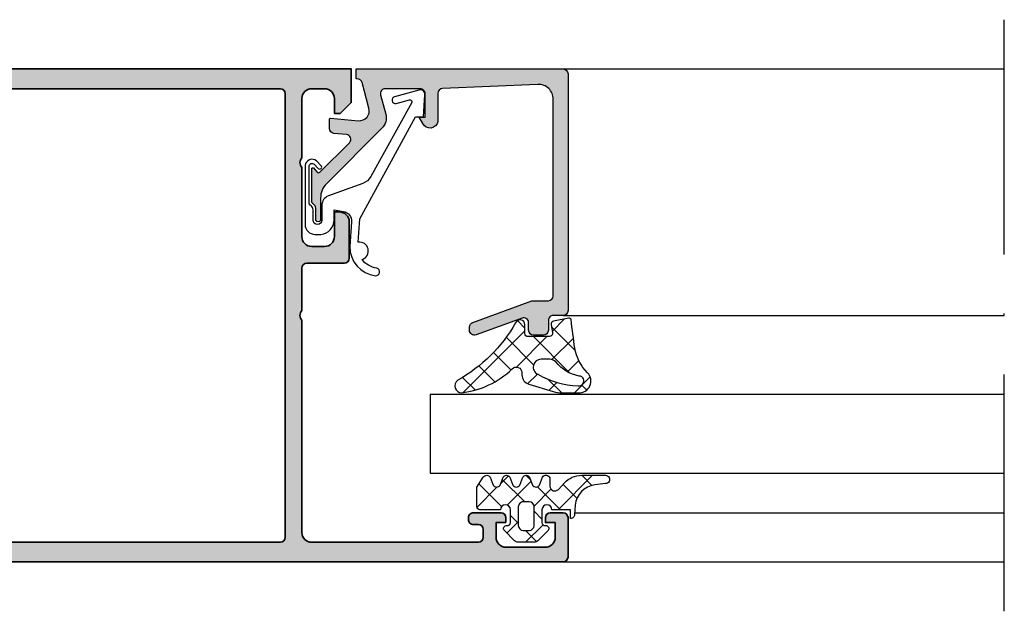
# Model space of a CAD drawing. Units: millimetres. Extents: x 2530 to 23610, y -640 to 3711.
# Drawn here: x 4790 to 4840, y 1154 to 1184 of the extents above; entities that cross this region are included whole.
import ezdxf

# ---------------------------------------------------------------- set-up
doc = ezdxf.new("R2010")
doc.units = ezdxf.units.MM
doc.linetypes.add('ACAD_ISO10W100', pattern=[18, 12, -3, 0, -3])
for name, color, linetype, lineweight in [('S03_AL_Kontur', 255, 'Continuous', 35), ('S04_AL_Schraffur', 253, 'Continuous', 25), ('S18_Mittellinie', 10, 'ACAD_ISO10W100', 25)]:
    doc.layers.add(name, color=color, linetype=linetype, lineweight=lineweight)
doc.layers.add('SZ_grau', color=253, linetype='Continuous')

# ---------------------------------------------------------------- blocks, each defined once
blk = doc.blocks.new('157250_s')
at = {"layer": 'S04_AL_Schraffur'}
h = blk.add_hatch(color=256, dxfattribs=at)
edge = h.paths.add_edge_path(flags=16)
edge.add_line((-73.79995727539062, 20.70003509521484), (-73.79995727539062, 11.80000305175827))
edge.add_arc((-74.7998150189938, 11.79989893763441), 0.9998577490238189, -90.00815185080933, 0.005966148586082909, ccw=False)
edge.add_line((-74.79995727539108, 10.80004119873047), (-77.79995727539062, 10.80000305175781))
edge.add_arc((-77.7999439342009, 10.29998971056808), 0.5000133413677107, 90.00152874693924, 179.9984712530608)
edge.add_line((-78.29995727539062, 10.30000305175781), (-78.29995727539062, 2.5))
edge.add_arc((-77.79994938668062, 2.500007888260166), 0.5000078887722254, 180.000903913769, 270.0025930363664)
edge.add_line((-77.7999267578125, 2), (-29.20001220703125, 2))
edge.add_arc((-29.20001787931325, 2.500005672282004), 0.5000056723141785, 270.0006499882642, 359.9993500117358)
edge.add_line((-28.70001220703125, 2.5), (-28.70001220703125, 47.50003814697266))
edge.add_arc((-29.20001891425918, 47.50003143974427), 0.5000067072729185, 0.0007685814474531516, 89.99923141860467)
edge.add_line((-29.20001220703125, 48.0000381469722), (-67.79971313476608, 48.0000381469722))
edge.add_arc((-67.79986396010838, 47.49994485139365), 0.5000933183225911, 89.9827199137202, 179.9936816144497)
edge.add_line((-68.29995727539017, 47.5), (-68.29995727539062, 40.80000305175781))
edge.add_arc((-69.2998133934988, 40.79989731207694), 0.9998561236994142, -90.0082450114665, 0.006059309243084954, ccw=False)
edge.add_line((-69.29995727539108, 39.80004119873001), (-73.29995727539062, 39.80000305175736))
edge.add_arc((-73.2999439342009, 39.29998971056808), 0.500013341367256, 90.00152874693924, 179.9984712530608)
edge.add_line((-73.79995727539017, 39.30000305175781), (-73.79995727539062, 29.30004119873047))
edge.add_line((-73.79995727539062, 29.30004119873047), (-72.99996948242188, 28.50003814697266))
edge.add_line((-72.99996948242188, 28.50003814697266), (-72.99996948242188, 21.50003814697266))
edge.add_line((-72.99996948242188, 21.50003814697266), (-73.79995727539062, 20.70003509521484))
edge = h.paths.add_edge_path()
edge.add_line((-6.29998779296875, 3.999992370605469), (-6.299987792969205, 4.499992370605469))
edge.add_arc((-6.800100570372905, 4.499879593201314), 0.5001127901195748, 0.01292042408221372, 89.98707957596989)
edge.add_line((-6.799987792969205, 4.999992370605014), (-9.5999755859375, 4.999992370605014))
edge.add_arc((-9.600001160166745, 4.500017944834259), 0.4999744264248301, 89.99706925929968, 180.0029307406482)
edge.add_line((-10.0999755859375, 4.499992370605469), (-10.0999755859375, 4.299995422363281))
edge.add_arc((-9.600075333239213, 4.299895675061569), 0.4999002626497968, 179.9885675206219, 270.0114324793781)
edge.add_line((-9.5999755859375, 3.799995422363281), (-9.0999755859375, 3.799995422363281))
edge.add_arc((-9.099995201210916, 3.299975807089865), 0.5000196156581601, 0.002247656583506341, 89.99775234341638, ccw=False)
edge.add_line((-8.5999755859375, 3.299995422363281), (-8.599975585937955, 2.5))
edge.add_arc((-9.100012290461908, 2.500036704523499), 0.5000367058710767, 270.0042057199298, 359.99579428017444, ccw=False)
edge.add_line((-9.0999755859375, 1.999999999999545), (-26, 2))
edge.add_arc((-25.99995523530293, 3.000044764697524), 1.000044765699418, 180.002564713429, 269.9974352865971, ccw=False)
edge.add_line((-27.00000000000045, 3), (-27.00000000000045, 24.5000381469722))
edge.add_arc((-26.47512337800005, 25.00003814697243), 0.7249106623045269, 136.3904557860344, 223.6095442139656, ccw=False)
edge.add_line((-27.00000000000045, 25.50003814697266), (-27, 29.79999542236374))
edge.add_arc((-26.49997050489815, 29.79996592726143), 0.5000294959717586, 90.00337969033188, 179.9966203096159, ccw=False)
edge.add_line((-26.5, 30.29999542236328), (-22.70001220703125, 30.30003356933594))
edge.add_arc((-22.70004269560325, 30.80006405790794), 0.5000304895014941, 270.0034935199685, 359.9965064800314)
edge.add_line((-22.20001220703125, 30.80003356933594), (-22.199951171875, 34.50003051757812))
edge.add_arc((-23.20002842423811, 34.49995326521502), 1.000077255346839, 0.00442589244391075, 89.9955741075561)
edge.add_line((-23.199951171875, 35.50003051757812), (-23.699951171875, 35.50003051757812))
edge.add_line((-23.699951171875, 35.50003051757812), (-23.699951171875, 33.00003051757812))
edge.add_arc((-24.70002415484092, 33.0001035005445), 1.000072985628987, 270.00418131075196, 359.995818689222, ccw=False)
edge.add_line((-24.699951171875, 32.00003051757858), (-26, 32.00003051757812))
edge.add_arc((-25.99996000970017, 33.00007050787841), 1.00003999109986, 180.0022911838012, 269.9977088162249, ccw=False)
edge.add_line((-27.00000000000045, 33.00003051757812), (-27, 40))
edge.add_arc((-26.47512282114092, 40.49999999999977), 0.7249110655017167, 136.3904861437281, 223.6095138562719, ccw=False)
edge.add_line((-27, 40.99999999999955), (-27, 47.00003814697266))
edge.add_arc((-25.99993559495554, 46.99997374192774), 1.000064407118333, 90.0036898995998, 179.9963101004002, ccw=False)
edge.add_line((-26.00000000000045, 48.0000381469722), (-24.699951171875, 48.00003814697266))
edge.add_arc((-24.70004825856952, 46.99994106027813), 1.00009709140698, 0.005562117817987655, 89.99443788218201, ccw=False)
edge.add_line((-23.699951171875, 47.00003814697266), (-23.699951171875, 45.50003051757812))
edge.add_line((-23.699951171875, 45.50003051757812), (-23.0999755859375, 45.50003051757812))
edge.add_line((-23.0999755859375, 45.50003051757812), (-22, 46.60002899169967))
edge.add_line((-22, 46.60002899169967), (-22, 50.00003814697266))
edge.add_line((-22, 50.00003814697266), (-69.49972534179642, 50.00003814697266))
edge.add_arc((-69.49983803309543, 49.49990670300474), 0.5001314566639073, 89.98708992248007, 179.9901857963635)
edge.add_line((-69.99996948242233, 49.49999237060501), (-69.99996948242233, 42.00000000000045))
edge.add_arc((-70.49992990238191, 41.99996041995958), 0.4999604215262816, -90.00453589753869, 0.004535897642881537, ccw=False)
edge.add_line((-70.49996948242188, 41.5), (-78.99996948242188, 41.50003814697266))
edge.add_arc((-78.99983311421329, 40.49990178323789), 1.000136373031644, 90.00781225745476, 179.9943733613663)
edge.add_line((-79.99996948242233, 40.5), (-79.99996948242233, 39.20000076293945))
edge.add_arc((-78.49993869279558, 39.20003155256575), 1.500030789942743, 180.0011760529529, 269.9988239470474)
edge.add_line((-78.49996948242188, 37.700000762939), (-75.49996948242188, 37.70003890991165))
edge.add_line((-75.49996948242188, 37.70003890991165), (-75.49996948242233, 25.5000381469722))
edge.add_arc((-76.02483727247518, 25.00003814697243), 0.724904267496569, -43.61002570028393, 43.61002570028393, ccw=False)
edge.add_line((-75.49996948242233, 24.50003814697266), (-75.49996948242188, 12.30003833770752))
edge.add_line((-75.49996948242188, 12.30003833770752), (-78.49996948242188, 12.30003833770752))
edge.add_arc((-78.49982316864568, 10.79989202716667), 1.50014631767606, 90.00558822947824, 179.9958688589994)
edge.add_line((-79.99996948242233, 10.80000019073486), (-79.99996948242233, 2.200004577636719))
edge.add_arc((-80.49991920995791, 2.199954305171845), 0.4999497300631542, -90.00576137927987, 0.005761379384011889, ccw=False)
edge.add_line((-80.49996948242188, 1.700004577636264), (-82.89996337890625, 1.700004577636264))
edge.add_arc((-82.8999417730455, 2.200026183497014), 0.5000216063275433, 180.0024757422327, 269.99752425771493, ccw=False)
edge.add_line((-83.39996337890625, 2.200004577636719), (-83.39996337890625, 4.5))
edge.add_arc((-83.89995341677435, 4.500009962131899), 0.499990037967348, 359.9988584010291, 450.0011415989708)
edge.add_line((-83.89996337890625, 5), (-85.199951171875, 5))
edge.add_arc((-85.19995098423402, 4.499999812359022), 0.5000001876410135, 90.00002150206416, 179.9999784979358)
edge.add_line((-85.699951171875, 4.5), (-85.699951171875, 4))
edge.add_line((-85.699951171875, 4), (-84.699951171875, 4))
edge.add_line((-84.699951171875, 4), (-84.699951171875, 2.5))
edge.add_arc((-85.69997080411741, 2.500019632242868), 1.000019632435122, 270.00112482254974, 359.9988751774242, ccw=False)
edge.add_line((-85.699951171875, 1.500000000000455), (-89.699951171875, 1.500000000000455))
edge.add_arc((-89.69993138891131, 2.500019782964601), 1.000019783159825, 180.0011334579546, 269.9988665420976, ccw=False)
edge.add_line((-90.69995117187545, 2.5), (-90.699951171875, 4))
edge.add_line((-90.699951171875, 4), (-89.699951171875, 4))
edge.add_line((-89.699951171875, 4), (-89.699951171875, 4.5))
edge.add_arc((-90.19995151890556, 4.499999652969435), 0.5000003470306846, 3.976674589236411e-05, 89.99996023325423)
edge.add_line((-90.199951171875, 5), (-91.49993896484375, 5))
edge.add_arc((-91.49993598488292, 4.499997020039173), 0.5000029799697076, 90.00034147632168, 179.9996585236781)
edge.add_line((-91.99993896484375, 4.5), (-91.99993896484375, 0.4999999701976776))
edge.add_arc((-91.49995184642279, 0.4999871184201992), 0.4999871185861334, 179.9985272568403, 270.0014761582549)
edge.add_line((-91.49993896484375, 0), (-0.5000000000004547, 4.547473508864641e-13))
edge.add_arc((-0.5000610380867356, 0.5000610401832744), 0.5000610439080128, 270.0069935956515, 359.991257849084)
edge.add_line((4.547473508864641e-13, 0.4999847412109375), (0, 4.499992370605923))
edge.add_arc((-0.5000559393122294, 4.499936431293239), 0.5000559424410861, 0.006409455943482988, 89.99359054410863)
edge.add_line((-0.5, 4.999992370605469), (-1.800048828125, 4.999992370605469))
edge.add_arc((-1.799998828830802, 4.499942371310816), 0.5000500017943325, 90.00572892416895, 179.994271075779)
edge.add_line((-2.300048828125455, 4.499992370605469), (-2.300048828125, 3.999992370605469))
edge.add_line((-2.300048828125, 3.999992370605469), (-1.300048828125455, 3.999992370605469))
edge.add_line((-1.300048828125455, 3.999992370605469), (-1.300048828125, 2.499992370605469))
edge.add_arc((-2.300020991738684, 2.499964534219152), 0.9999721640011265, -90.00159495187609, 0.0015949518501088278, ccw=False)
edge.add_line((-2.300048828125455, 1.499992370605469), (-6.299987792969205, 1.499992370605469))
edge.add_arc((-6.30007472969663, 2.499905433877589), 0.9999130670514461, 179.9950184593415, 270.00498154063246, ccw=False)
edge.add_line((-7.29998779296875, 2.499992370605469), (-7.29998779296875, 3.999992370605469))
edge.add_line((-7.29998779296875, 3.999992370605469), (-6.29998779296875, 3.999992370605469))
at = {"layer": 'S03_AL_Kontur'}
for points in [[(-6.29998779296875, 3.999992370605469), (-6.299987792969205, 4.499992370605469, 0.4140814713916364), (-6.799987792969205, 4.999992370605014), (-9.5999755859375, 4.999992370605014, 0.4142435262961194), (-10.0999755859375, 4.499992370605469), (-10.0999755859375, 4.299995422363281, 0.4143304517532802), (-9.5999755859375, 3.799995422363281), (-9.0999755859375, 3.799995422363281, -0.4141905827390396), (-8.5999755859375, 3.299995422363281), (-8.599975585937955, 2.5, -0.4141705641586718), (-9.0999755859375, 1.999999999999545), (-26, 2, -0.4141873412374267), (-27.00000000000045, 3), (-27.00000000000045, 24.5000381469722, -0.400068080608053), (-27.00000000000045, 25.50003814697266), (-27, 29.79999542236374, -0.414179009172026), (-26.5, 30.29999542236328), (-22.70001220703125, 30.30003356933594, 0.4141778454181499), (-22.20001220703125, 30.80003356933594), (-22.199951171875, 34.50003051757812, 0.4141683132061492), (-23.199951171875, 35.50003051757812), (-23.699951171875, 35.50003051757812), (-23.699951171875, 33.00003051757812, -0.414170813707484), (-24.699951171875, 32.00003051757858), (-26, 32.00003051757812, -0.4141901377284645), (-27.00000000000045, 33.00003051757812), (-27, 40, -0.4000677732854656), (-27, 40.99999999999955), (-27, 47.00003814697266, -0.4141758377041651), (-26.00000000000045, 48.0000381469722), (-24.699951171875, 48.00003814697266, -0.4141566969685876), (-23.699951171875, 47.00003814697266), (-23.699951171875, 45.50003051757812), (-23.0999755859375, 45.50003051757812), (-22, 46.60002899169967), (-22, 50.00003814697266), (-69.49972534179642, 50.00003814697266, 0.4142293884173197), (-69.99996948242233, 49.49999237060501), (-69.99996948242233, 42.00000000000045, -0.414259937706158), (-70.49996948242188, 41.5), (-78.99996948242188, 41.50003814697266, 0.4141448650629534), (-79.99996948242233, 40.5), (-79.99996948242233, 39.20000076293945, 0.4142015385740138), (-78.49996948242188, 37.700000762939), (-75.49996948242188, 37.70003890991165), (-75.49996948242233, 25.5000381469722, -0.4000729548876141), (-75.49996948242233, 24.50003814697266), (-75.49996948242188, 12.30003833770752), (-78.49996948242188, 12.30003833770752, 0.4141638782999473), (-79.99996948242233, 10.80000019073486), (-79.99996948242233, 2.200004577636719, -0.4142724673778416), (-80.49996948242188, 1.700004577636264), (-82.89996337890625, 1.700004577636264, -0.4141882508532501), (-83.39996337890625, 2.200004577636719), (-83.39996337890625, 4.5, 0.4142252340173175), (-83.89996337890625, 5), (-85.199951171875, 5, 0.4142133425381136), (-85.699951171875, 4.5), (-85.699951171875, 4), (-84.699951171875, 4), (-84.699951171875, 2.5, -0.4142020623441472), (-85.699951171875, 1.500000000000455), (-89.699951171875, 1.500000000000455, -0.414201974057734), (-90.69995117187545, 2.5), (-90.699951171875, 4), (-89.699951171875, 4), (-89.699951171875, 4.5, 0.4142131558018386), (-90.199951171875, 5), (-91.49993896484375, 5, 0.4142100711569375), (-91.99993896484375, 4.5), (-91.99993896484375, 0.4999999701976776, 0.414228637093046), (-91.49993896484375, 0), (-0.5000000000004547, 4.547473508864641e-13, 0.4141331242948292), (4.547473508864641e-13, 0.4999847412109375), (0, 4.499992370605923, 0.4141480342417033), (-0.5, 4.999992370605469), (-1.800048828125, 4.999992370605469, 0.4141549916261257), (-2.300048828125455, 4.499992370605469), (-2.300048828125, 3.999992370605469), (-1.300048828125455, 3.999992370605469), (-1.300048828125, 2.499992370605469, -0.4142298690987321), (-2.300048828125455, 1.499992370605469), (-6.299987792969205, 1.499992370605469, -0.4142644940738594), (-7.29998779296875, 2.499992370605469), (-7.29998779296875, 3.999992370605469)], [(-73.79995727539062, 20.70003509521484), (-73.79995727539062, 11.80000305175827, -0.4142857347362264), (-74.79995727539108, 10.80004119873047), (-77.79995727539062, 10.80000305175781, 0.4141979327004979), (-78.29995727539062, 10.30000305175781), (-78.29995727539062, 2.5, 0.4142221971114498), (-77.7999267578125, 2), (-29.20001220703125, 2, 0.4142069169723614), (-28.70001220703125, 2.5), (-28.70001220703125, 47.50003814697266, 0.4142057044937557), (-29.20001220703125, 48.0000381469722), (-67.79971313476608, 48.0000381469722, 0.4142695991605927), (-68.29995727539017, 47.5), (-68.29995727539062, 40.80000305175781, -0.414286687250591), (-69.29995727539108, 39.80004119873001), (-73.29995727539062, 39.80000305175736, 0.4141979327004968), (-73.79995727539017, 39.30000305175781), (-73.79995727539062, 29.30004119873047), (-72.99996948242188, 28.50003814697266), (-72.99996948242188, 21.50003814697266)]]:
    blk.add_lwpolyline(points, format="xyb", close=True, dxfattribs=at)

msp = doc.modelspace()

# ---------------------------------------------------------------- hatches: boundary and pattern name
at = {"layer": 'SZ_grau'}
h = msp.add_hatch(color=256, dxfattribs=at)
edge = h.paths.add_edge_path()
edge.add_arc((4804.840634248236, 1174.105217197372), 0.1252372286958499, -183.5552513492853, 3.5555443193031806, ccw=False)
edge.add_line((4804.715638043078, 1174.112983286957), (4804.71563673927, 1174.672658221365))
edge.add_arc((4804.46563673927, 1174.672657638969), 0.249999999999998, 0.0001334751707898499, 59.24629800487632)
edge.add_arc((4804.674959618095, 1175.024446035521), 0.1593545450440115, 178.9638929108857, 239.24629800484712, ccw=False)
edge.add_line((4804.515631127786, 1175.027327563211), (4804.515626916286, 1176.674602875163))
edge.add_arc((4804.564754972767, 1176.674603000766), 0.04912805648157148, 42.144192451066715, 180.0001464850556, ccw=False)
edge.add_line((4804.601181388706, 1176.707567863204), (4804.774981079916, 1176.515517923548))
edge.add_arc((4804.861593675682, 1176.565542453514), 0.1000209745192053, 210.0092890667494, 314.9899338045516)
edge.add_line((4804.932306758293, 1176.494804519621), (4806.426386678042, 1177.986064099652))
edge.add_arc((4806.249612530456, 1178.162837630151), 0.2499959606462378, 315.0001000048021, 445.0015287199439)
edge.add_line((4806.271394469273, 1178.411882861948), (4805.643834377077, 1178.463632632697))
edge.add_arc((4805.665621522665, 1178.712679748438), 0.2499982911370289, 180.0003147876834, 265.0003775659095, ccw=False)
edge.add_line((4805.415623231531, 1178.712678374927), (4805.415622031803, 1179.181936841324))
edge.add_arc((4805.465622031803, 1179.181936969156), 0.05000000000001315, 84.94677077986319, 180.0001464849871, ccw=False)
edge.add_line((4805.47002609155, 1179.231742634072), (4806.892233571999, 1179.105984113903))
edge.add_arc((4806.935811050325, 1179.6040828482), 0.5000013457235153, 265.0000587033435, 375.0003194360803)
edge.add_line((4807.418774541844, 1179.733495411676), (4807.065267847857, 1181.042844640831))
edge.add_arc((4806.823757174683, 1180.978111085593), 0.2500356743166969, 15.00464052950199, 89.9926137685647)
edge.add_line((4806.823789407797, 1181.228146757832), (4806.76562290389, 1181.22814660912))
edge.add_line((4806.76562290389, 1181.22814660912), (4806.765621625567, 1181.728146609119))
edge.add_line((4806.765621625567, 1181.728146609119), (4817.265592061629, 1181.728173453823))
edge.add_arc((4817.265591333574, 1181.478173040279), 0.2500004135453349, 0.0003642048063738912, 89.99983314222612, ccw=False)
edge.add_line((4817.515591747114, 1181.478174629425), (4817.5156224268, 1169.478198888555))
edge.add_arc((4817.265619501515, 1169.478202128336), 0.250002925306325, 270.0010354646406, 359.9992575054815, ccw=False)
edge.add_line((4817.265624019635, 1169.228199203071), (4816.765624973311, 1169.22819792475))
edge.add_arc((4816.765624630956, 1168.978198906264), 0.2499990184861709, 89.9999215377258, 180.0001528658219)
edge.add_line((4816.515625612471, 1168.978198239264), (4816.515626890791, 1168.47819919294))
edge.add_arc((4816.265621376035, 1168.478204068485), 0.2500055148035458, 270.0016289042941, 359.99888263214217, ccw=False)
edge.add_line((4816.265628483628, 1168.228198553782), (4815.765629437304, 1168.228197275462))
edge.add_arc((4815.76563510992, 1168.478203587271), 0.2500063118740125, 180.0015930051947, 269.9986999648753, ccw=False)
edge.add_line((4815.515628798143, 1168.478196636299), (4815.515627831733, 1168.856195942023))
edge.add_arc((4815.26541953789, 1168.856006473678), 0.2502083655788927, 0.04338678905880743, 109.9381574426664)
edge.add_line((4815.180097063745, 1169.09121765881), (4812.851176236776, 1168.243027402824))
edge.add_arc((4812.765789245837, 1168.478157115877), 0.250153793058595, 180.0237221896042, 289.95841214531015, ccw=False)
edge.add_line((4812.515635474219, 1168.478053544626), (4812.515635066437, 1168.637552713021))
edge.add_arc((4812.765313718355, 1168.637682469809), 0.2496786856360624, 110.1139371442936, 180.0297763366675, ccw=False)
edge.add_line((4812.679452184996, 1168.872133409559), (4815.674525719955, 1169.962867703329))
edge.add_arc((4815.761596232972, 1169.723199979373), 0.2549939060901482, 90.10597931321342, 109.96592038902361, ccw=False)
edge.add_line((4815.761124574084, 1169.978193449252), (4816.515623055832, 1169.978195378238))
edge.add_arc((4816.515617219809, 1170.228200575072), 0.2500051969026075, 270.0013374902157, 359.9989554798021)
edge.add_line((4816.76562241667, 1170.228196017398), (4816.765596933356, 1180.195675603967))
edge.add_arc((4816.015728660451, 1180.195492353047), 0.7498682952969269, 0.01400179805164019, 92.45590820484597)
edge.add_line((4815.983596384097, 1180.944671889011), (4811.154857387656, 1180.737899298685))
edge.add_arc((4811.164933430177, 1180.48877772729), 0.2493252573793715, 92.31613908796751, 180.0270462198326)
edge.add_line((4810.915608200576, 1180.488660034407), (4810.915611822315, 1179.072061952823))
edge.add_arc((4810.516072666168, 1179.134050696954), 0.4043193560715775, 205.0970609405455, 351.180840297099, ccw=False)
edge.add_line((4810.149924875028, 1178.962557441292), (4809.965613393476, 1179.278159987881))
edge.add_line((4809.965613393476, 1179.278159987881), (4810.26561334579, 1179.278160993293))
edge.add_line((4810.26561334579, 1179.278160993293), (4810.265609324148, 1180.478158299157))
edge.add_arc((4810.015611027346, 1180.478158767152), 0.2499982968020642, 359.9998927428495, 450.0001543392444)
edge.add_line((4810.015610353919, 1180.728157063953), (4808.251860754473, 1180.728150408903))
edge.add_arc((4808.251873873778, 1180.478141914871), 0.2500084943763582, 90.0030066209141, 194.9994514496091)
edge.add_line((4808.010383592775, 1180.413437267116), (4808.270197473134, 1179.443810550994))
edge.add_arc((4807.545752878904, 1179.249696981853), 0.7500000318893496, -45.00064568535072, 14.999942823271283, ccw=False)
edge.add_line((4808.076077010842, 1178.719360896979), (4805.258519059157, 1175.901788538263))
edge.add_arc((4805.965627648163, 1175.1946835649), 1.000000000000197, 135.0001464850049, 180.0001464850049)
edge.add_line((4804.965627648166, 1175.194681008254), (4804.965630413682, 1174.112983926099))
h = msp.add_hatch(dxfattribs=at)
h.set_pattern_fill('NETZ', color=256, angle=45.00014648500895, style=0)
h.set_pattern_definition([(45.00014648500897, (4817.515623065959, 1169.22819984223), (-0.707108589005756, 0.7071049733627172), []), (135.0001464850089, (4817.515623065959, 1169.22819984223), (-0.7071049733627172, -0.707108589005756), [])])
edge = h.paths.add_edge_path(flags=16)
edge.add_arc((4818.073280484527, 1165.906808008231), 0.2497260335811996, 259.3475095706943, 449.2975835332867)
edge.add_arc((4818.426391952014, 1168.056905629564), 1.932360867501351, 217.8747410678328, 259.5631625081746, ccw=False)
edge.add_arc((4816.577790611451, 1166.562663115827), 0.4464422665563922, 43.60333947932035, 87.3060619121473)
edge.add_line((4816.598773740655, 1167.008611998164), (4816.148773240657, 1167.008610847672))
edge.add_arc((4816.148774632038, 1166.608610746914), 0.4000001007600822, 90.00019930060735, 245.0001464850089)
edge.add_arc((4818.230008276998, 1170.248745318385), 4.591844195656147, 240.6554618563832, 267.4675682990241)
edge = h.paths.add_edge_path()
edge.add_line((4817.199497587436, 1165.308424033996), (4818.04061958617, 1165.308920184447))
edge.add_arc((4818.085105963662, 1165.901082557111), 0.5938310478419744, 265.70370757992, 405.6003093576435)
edge.add_arc((4820.275627346411, 1168.0395529303), 2.467636126610342, 191.0188655272212, 224.0009031238621, ccw=False)
edge.add_arc((5114.435984119141, 1206.008444850722), 299.0632948837372, 187.1059729920963, 187.3850280061552, ccw=False)
edge.add_arc((4817.570457434249, 1169.001224572619), 0.1000000000000041, 6.671572139796028, 101.782824006503)
edge.add_line((4817.550037174239, 1169.099117437431), (4816.777119610321, 1168.937888346301))
edge.add_arc((4816.807750000336, 1168.791049049083), 0.1500000000000002, 101.7828240065028, 188.6689946701489)
edge.add_line((4816.659463660919, 1168.768440167156), (4816.724769836482, 1168.340112320295))
edge.add_arc((4816.578488930161, 1168.308309411585), 0.1496981247583897, -90.08348743588903, 12.265787915513783, ccw=False)
edge.add_line((4816.578270800514, 1168.158611445749), (4815.479271800518, 1168.158608635998))
edge.add_arc((4815.479477919451, 1168.308816639487), 0.1502081449101051, 180.0789155285871, 269.92137744143054, ccw=False)
edge.add_line((4815.329269917018, 1168.308609752496), (4815.329268770029, 1168.757240418554))
edge.add_arc((4815.079268770029, 1168.757239779393), 0.2500000000000018, 0.0001464850089075482, 157.4205529938551)
edge.add_arc((4808.122219742199, 1172.692094051498), 7.744598064795951, 299.34982563566666, 330.285221901926, ccw=False)
edge.add_arc((4812.123886507896, 1165.658410748295), 0.3499996908385451, 125.9999762477355, 270.0000130236319)
edge.add_arc((4811.598129291088, 1169.731236552429), 4.453965210198342, 276.7791445227051, 313.7729879921146)
edge.add_arc((4814.8938874215, 1166.335108744487), 0.2799995410588776, 0.0001249754189984742, 140.0001039659741, ccw=False)
edge.add_line((4815.173886962559, 1166.335109355231), (4815.173997754502, 1166.220919355513))
edge.add_arc((4815.675274812327, 1166.221836090488), 0.5012778960864382, 180.1047823465644, 253.2129441424148)
edge.add_line((4815.530497979134, 1165.741920266957), (4816.768997426367, 1165.37142343336))
edge.add_arc((4817.226384032573, 1166.994539719781), 1.686330034952189, 254.2624110017767, 269.0864510066662)
h = msp.add_hatch(dxfattribs=at)
h.set_pattern_fill('NETZ', color=256, angle=45.00014648500895, style=0)
h.set_pattern_definition([(45.00014648500897, (4816.365648384988, 1158.728148264727), (-0.707108589005756, 0.7071049733627172), []), (135.0001464850089, (4816.365648384988, 1158.728148264727), (-0.7071049733627172, -0.707108589005756), [])])
h.paths.add_polyline_path([(4818.870385887878, 1160.637325815573), (4819.408261341831, 1160.700720043617, 1.005856047842794), (4819.412257753962, 1161.126226553836), (4818.213235334067, 1161.126223488361, 0.2094868366643106), (4817.330963025765, 1160.73960541613), (4817.027562583795, 1160.410506957013, -0.687408682091769), (4816.591908655176, 1160.578155418357), (4816.59190760759, 1160.9879058432, 0.6378757550458083), (4816.218647005459, 1161.027852388905), (4816.065396528004, 1160.627896497096, -0.5769147570739377), (4815.71864802703, 1160.628277110583), (4815.565395504485, 1161.028232218772, 0.5768767231348246), (4815.218647005462, 1161.027849832259), (4815.065396528007, 1160.62789394045, -0.5769147570739347), (4814.718648027033, 1160.628274553937), (4814.565395504489, 1161.028229662126, 0.5768767231348269), (4814.218647005466, 1161.027847275613), (4814.065396528011, 1160.627891383805, -0.576919959990181), (4813.718655527036, 1160.628271997311), (4813.565403004493, 1161.0282271055, 0.5768760885208635), (4813.218654505469, 1161.027844718987), (4812.891919283245, 1160.528057883639), (4812.891921842947, 1159.526862460025, 0.4118601971210658), (4813.040722299759, 1159.378062764072), (4814.091911723373, 1159.37806545159, -1), (4814.591911724634, 1159.377572853924), (4814.591913396227, 1158.723750177283, -0.4649164532783466), (4814.41654239717, 1158.575910988302, 0.7307284619687109), (4814.284762423493, 1158.321947444638), (4814.805412787802, 1157.801301741163, 0.1989118685576427), (4814.982189331007, 1157.728079227709), (4815.801641051637, 1157.728081322757, 0.1989118683239244), (4815.978417220273, 1157.80130473996), (4816.499072423467, 1158.321960605844, 0.7307511963891667), (4816.367295485931, 1158.575915321065, -0.4649253678481928), (4816.191919396225, 1158.723752869342), (4816.191917724629, 1159.377576633954, -1), (4816.691917723364, 1159.378072098885), (4817.641907223361, 1159.378074527671), (4817.641908373836, 1158.928080527673, 0.4151882102782498), (4817.841904862515, 1159.128078038993), (4817.880689141912, 1159.610257533743, -0.3574582694605824)])
h.paths.add_polyline_path([(4815.791915840235, 1159.527927164272), (4815.791918268206, 1158.578256567474, -0.414422944589888), (4815.541740138254, 1158.328077158285), (4815.24207983934, 1158.328076392159, -0.4144143522916151), (4814.991907768228, 1158.578247184071), (4814.99190533987, 1159.528069115354, -0.414213562368743), (4815.241903337916, 1159.778068391713), (4815.541772567082, 1159.778069158372, -0.4143806302700866)], flags=16)

# ---------------------------------------------------------------- linework, layer by layer
at = {"layer": 'S18_Mittellinie'}
msp.add_line((4839.642757692776, 1154.227508343276), (4839.642679767529, 1184.227509595578), dxfattribs=at)
at = {"layer": 'SZ_grau'}
for p, q in [((4817.265592061629, 1181.728173453823), (4839.642686259425, 1181.728230664125)), ((4817.265624019635, 1169.228199203071), (4839.642718728211, 1169.228256413369)), ((4839.642729118326, 1165.228224261385), (4810.515656180831, 1165.228149793779)), ((4810.515656180831, 1165.228149793779), (4810.515666407414, 1161.228149793792)), ((4810.515666407414, 1161.228149793792), (4839.642739508358, 1161.228224261399)), ((4817.849940583703, 1159.227980887331), (4839.642744703863, 1159.22803660381)), ((4817.265677912329, 1156.728154380475), (4839.642751197108, 1156.728239252538))]:
    msp.add_line(p, q, dxfattribs=at)
for points in [[(4804.965630413682, 1174.112983926099, -1.064061575398448), (4804.715638043078, 1174.112983286957), (4804.715636739269, 1174.672658221365, 0.2644269004155926), (4804.593473892515, 1174.887500982479, -0.2692703237324687), (4804.515631127786, 1175.027327563211), (4804.515626916286, 1176.674602875163, -0.6863559547475236), (4804.601181388706, 1176.707567863204), (4804.774981079916, 1176.515517923548, 0.4930404387475802), (4804.932306758293, 1176.494804519621), (4806.426386678042, 1177.986064099652, 0.6370790248881328), (4806.271394469273, 1178.411882861948), (4805.643834377077, 1178.463632632697, -0.3888790471989728), (4805.415623231531, 1178.712678374927), (4805.415622031804, 1179.181936841324, -0.4402885455527517), (4805.47002609155, 1179.231742634072), (4806.892233571999, 1179.105984113904, 0.5205684965086491), (4807.418774541844, 1179.733495411676), (4807.065267847857, 1181.042844640831, 0.3393957364202255), (4806.823789407797, 1181.228146757832), (4806.76562290389, 1181.22814660912), (4806.765621625567, 1181.728146609119), (4817.265592061629, 1181.728173453823, -0.4142108476097993), (4817.515591747114, 1181.478174629425), (4817.5156224268, 1169.478198888555, -0.4142044735621549), (4817.265624019635, 1169.228199203071), (4816.765624973311, 1169.22819792475, 0.4142147449114875), (4816.515625612471, 1168.978198239264), (4816.515626890791, 1168.47819919294, -0.4141995236340332), (4816.265628483628, 1168.228198553782), (4815.765629437304, 1168.228197275462, -0.4141987733699953), (4815.515628798143, 1168.478196636299), (4815.515627831733, 1168.856195942023, 0.5199836153352185), (4815.180097063745, 1169.09121765881), (4812.851176236775, 1168.243027402824, -0.5202049117188562), (4812.515635474219, 1168.478053544626), (4812.515635066437, 1168.637552713021, -0.314895108161103), (4812.679452184996, 1168.872133409559), (4815.674525719955, 1169.962867703329, -0.08687289633544247), (4815.761124574084, 1169.978193449252), (4816.515623055832, 1169.978195378238, 0.4142013857049432), (4816.76562241667, 1170.228196017398), (4816.765596933356, 1180.195675603967, 0.4267522808741855), (4815.983596384097, 1180.944671889011), (4811.154857387656, 1180.737899298685, 0.4025596585750171), (4810.915608200576, 1180.488660034407), (4810.915611822315, 1179.072061952823, -0.7405269421518123), (4810.149924875028, 1178.962557441292), (4809.965613393476, 1179.278159987881), (4810.26561334579, 1179.278160993293), (4810.265609324148, 1180.478158299157, 0.4142148996416858), (4810.015610353919, 1180.728157063953), (4808.251860754473, 1180.728150408903, 0.4931261413291207), (4808.010383592775, 1180.413437267116), (4808.270197473134, 1179.443810550994, -0.2679519446498698), (4808.076077010842, 1178.719360896979), (4805.258519059157, 1175.901788538263, 0.1989123673796582), (4804.965627648166, 1175.194681008254)], [(4806.95210705185, 1174.137862311984), (4809.774202934641, 1179.30177524616), (4810.175714872389, 1179.304648388507), (4810.251450806254, 1180.415917268876, 0.5404537219848558), (4809.943198106584, 1180.660710841651), (4808.72126490382, 1180.323937734709, 1), (4808.80106695861, 1179.982929150882), (4809.47145285431, 1180.167569423191, -0.6578062544751456), (4809.586723655686, 1180.024820884324), (4807.509121718203, 1176.268942302099, -0.1811636807064756), (4807.109059973167, 1175.927096649657), (4805.358816284098, 1175.290882708835, 0.3156040821834832), (4805.029509929844, 1174.820771262091), (4805.029511863881, 1174.064296478732, -1), (4804.579507286286, 1174.06428006944), (4804.579505944042, 1174.589281595315, 0.2360639501798105), (4804.47950848444, 1174.789279050782, -0.2360679775173121), (4804.379507973149, 1174.989278795138), (4804.379503363785, 1176.792173585853, -0.6681972815866795), (4804.635574578017, 1176.89823478922), (4804.849840554544, 1176.683947813816, 0.999731433152703), (4804.991258654425, 1176.825366627987), (4804.751244687944, 1177.065889336241, 0.6059450240742765), (4804.179498675306, 1176.835528281827), (4804.179506335649, 1173.839280572661, 0.4142169279371093), (4804.67950761403, 1173.33928185098), (4804.982913375688, 1173.339282626681, 0.3838635442658164), (4805.654511810509, 1174.08517337152), (4805.654510521676, 1174.589284343721), (4806.127444558475, 1174.505876028816, -0.3847722984804132), (4806.539270843269, 1173.977000597648), (4806.447547622137, 1172.722994283686, 0.3819142154120398), (4807.744186540127, 1171.24366564327, 0.9004032037765997), (4807.814519196506, 1171.635206833836, -0.2153136669013974), (4807.068171141517, 1172.070067298805, 0.9252944243151714), (4806.864782229295, 1172.9439892938)], [(4817.199497587436, 1165.308424033996), (4818.04061958617, 1165.308920184447, 0.6995353912098169), (4818.500585487493, 1166.32536086042, -0.1449130769370691), (4817.853483810737, 1167.567908206015, -0.001217607799110288), (4817.669780275711, 1169.012842367763, 0.4405900658944988), (4817.550037174239, 1169.099117437431), (4816.777119610321, 1168.937888346301, 0.3983839308174735), (4816.659463660919, 1168.768440167156), (4816.724769836481, 1168.340112320295, -0.4788476151063137), (4816.578270800514, 1168.158611445749), (4815.479271800517, 1168.158608635998, -0.4134084644925339), (4815.329269917018, 1168.308609752496), (4815.329268770028, 1168.757240418554, 0.8200977582938802), (4814.848431767245, 1168.853230810983, -0.1358069301295713), (4811.918161968697, 1165.941566531494, 0.7265427731742772), (4812.123886587452, 1165.308411057457, 0.1628327664799082), (4814.679395002414, 1166.51508859099, -0.7002074015932936), (4815.173886962559, 1166.335109355231), (4815.173997754502, 1166.220919355514, 0.3302738906143876), (4815.530497979134, 1165.741920266957), (4816.768997426367, 1165.37142343336, 0.06477243284769074)], [(4818.02711818504, 1165.66138564993, 1.090831329505873), (4818.07634191917, 1166.156515275779, -0.183933180162856), (4816.901073593614, 1166.870557271037, 0.1930345196911158), (4816.598773740655, 1167.008611998164), (4816.148773240657, 1167.008610847672, 0.8025844727765105), (4815.979728211602, 1166.246087108587, 0.1175265550198701)], [(4816.691917723364, 1159.378072098885, 0.9990121152241144), (4816.191917723366, 1159.378070820562), (4816.191919396225, 1158.723752869342, 0.4649253678481928), (4816.367295485931, 1158.575915321065, -0.7307511963892253), (4816.499072423467, 1158.321960605844), (4815.978417220273, 1157.80130473996, -0.1989118683239242), (4815.801641051637, 1157.728081322757), (4814.982189331007, 1157.728079227709, -0.1989118685576425), (4814.805412787802, 1157.801301741163), (4814.284762423493, 1158.321947444638, -0.7307284619689283), (4814.41654239717, 1158.575910988302, 0.4649164532783466), (4814.591913396227, 1158.723750177283), (4814.591911723371, 1159.378066729913, 0.9990127358491108), (4814.091911723373, 1159.37806545159), (4813.041923723376, 1159.378062767143, -0.4165708503421029), (4812.891921839876, 1159.528063883642), (4812.891919283245, 1160.528057883639), (4813.218654505469, 1161.027844718987, -0.5768760885208651), (4813.565403004493, 1161.0282271055), (4813.718655527036, 1160.628271997311, 0.5769199599901795), (4814.065396528011, 1160.627891383805), (4814.218647005466, 1161.027847275613, -0.5768767231348245), (4814.565395504489, 1161.028229662126), (4814.718648027033, 1160.628274553937, 0.5769147570739357), (4815.065396528007, 1160.62789394045), (4815.218647005462, 1161.027849832259, -0.5768767231348247), (4815.565395504485, 1161.028232218772), (4815.71864802703, 1160.628277110583, 0.5769147570739388), (4816.065396528004, 1160.627896497096), (4816.218647005459, 1161.027852388905, -0.6378757550458082), (4816.59190760759, 1160.9879058432), (4816.591908656466, 1160.577650843201, 0.6866659000342986), (4817.027562583795, 1160.410506957013), (4817.330963025765, 1160.73960541613, -0.2094868366643108), (4818.213235334067, 1161.126223488361), (4819.412257753962, 1161.126226553836, -1.005856047842622), (4819.408261341831, 1160.700720043617), (4818.870385887878, 1160.637325815573, 0.3574582694605822), (4817.880689141912, 1159.610257533743), (4817.841904862515, 1159.128078038993, -0.4151882102782499), (4817.641908373836, 1158.928080527673), (4817.641907223361, 1159.378074527671)], [(4815.241908407826, 1158.328076391721), (4815.541918907826, 1158.328077158742, 0.4140042111518522), (4815.791918268664, 1158.578077797902), (4815.79191583987, 1159.528069797899, 0.4140465142101968), (4815.54191520071, 1159.778069158737), (4815.241904700711, 1159.778068391716, 0.4142167556282234), (4814.991905339873, 1159.528067752556), (4814.991907768666, 1158.578075752559, 0.4140128009583825)]]:
    msp.add_lwpolyline(points, format="xyb", close=True, dxfattribs=at)

# ---------------------------------------------------------------- block references
at = {"layer": 'SZ_grau', "xscale": 0.5, "yscale": 0.5, "zscale": 0.5, "rotation": 0.0001464850089585885}
msp.add_blockref('157250_s', (4817.515655024145, 1156.728155019578), dxfattribs=at)

doc.saveas('drawing.dxf')
